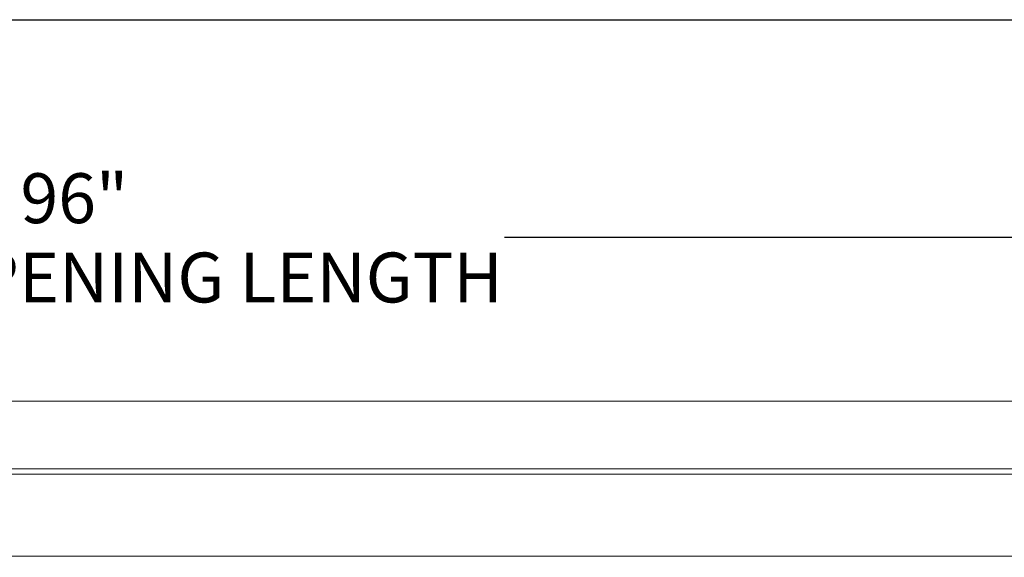
# Paper-space layout 'Top Level(2)' of a CAD drawing. Units: inches. Extents: x 0.1 to 11, y 0.2 to 8.4.
# Drawn here: x 3.4 to 5.1, y 7.3 to 8.2 of the extents above; entities that cross this region are included whole.
import ezdxf

# ---------------------------------------------------------------- set-up
doc = ezdxf.new("R2010")
doc.units = ezdxf.units.IN
doc.header["$MEASUREMENT"] = 0
doc.layers.add('FORMAT', color=7, linetype='Continuous')
doc.styles.add('SLDTEXTSTYLE0', font='TXT', dxfattribs={"width": 0.75})
doc.dimstyles.new('SLDDIMSTYLE6', dxfattribs={"dimtxt": 0.083333, "dimasz": 0.080892, "dimexe": 0, "dimexo": 0.0625, "dimgap": 0.020833, "dimtad": 0, "dimlfac": 20, "dimrnd": 1e-09, "dimzin": 12, "dimdsep": 46, "dimtxsty": 'SLDTEXTSTYLE0', "dimsah": 1, "dimcen": 0.09, "dimadec": 0, "dimazin": 3, "dimtfac": 1, "dimtofl": 0, "dimtmove": 0, "dimatfit": 3, "dimfxl": 0, "dimfrac": 2, "dimtolj": 1, "dimtzin": 12, "dimarcsym": 0})

# ---------------------------------------------------------------- blocks, each defined once
blk = doc.blocks.new('*D43')
at = {"layer": 'FORMAT', "color": 7}
for p, q in [((1.1278, 5.0283), (1.1278, 7.9279)), ((5.9278, 5.0283), (5.9278, 7.9279)), ((1.1278, 7.8279), (2.8313, 7.8279)), ((5.9278, 7.8279), (4.2242, 7.8279))]:
    blk.add_line(p, q, dxfattribs=at)
for points in [[(1.1278, 7.8279), (1.2111, 7.8151), (1.2111, 7.8408)], [(5.9278, 7.8279), (5.8444, 7.8408), (5.8444, 7.8151)]]:
    blk.add_solid(points, dxfattribs=at)
at = {"layer": 'FORMAT', "color": 7, "attachment_point": 1, "style": 'SLDTEXTSTYLE0'}
for s, insert, char_height in [('96"', (3.4152, 7.9354, -0.2805), 0.08333), ('ROUGH OPENING LENGTH', (2.8313, 7.8029, -0.2805), 0.083333)]:
    blk.add_mtext(s, dxfattribs=dict(at, insert=insert, char_height=char_height))

psp = doc.layouts.new('Top Level(2)')

# ---------------------------------------------------------------- linework, layer by layer
at = {"color": 8, "linetype": 'Continuous', "lineweight": 0}
psp.add_line((0.32993, 8.19207), (10.62993, 8.19207), dxfattribs=at)
at = {"color": 7, "linetype": 'Continuous', "lineweight": 15}
for p, q in [((6.03404, 7.55467), (1.02152, 7.55467)), ((6.03404, 7.55464), (1.02152, 7.55464)), ((1.02152, 7.44129), (6.03404, 7.44129)), ((6.03404, 7.43284), (1.02152, 7.43284)), ((1.02586, 7.29577), (6.0297, 7.29577))]:
    psp.add_line(p, q, dxfattribs=at)
at = {"layer": 'FORMAT'}
psp.add_line((0.32993, 8.19207), (10.62993, 8.19207), dxfattribs=at)

# ---------------------------------------------------------------- dimensions: what is measured, and where the dimension line sits
at = {"layer": 'FORMAT', "color": 7}
dim = psp.add_linear_dim(base=(1.12777, 7.82793), p1=(5.92777, 4.92829), p2=(1.12777, 4.92829), text='<>\\PROUGH OPENING LENGTH', dimstyle='SLDDIMSTYLE6', dxfattribs=at)
dim.commit()
dim.dimension.update_dxf_attribs({"geometry": '*D43', "text_midpoint": (3.52777, 7.82793), "dimtype": 160})

doc.saveas('drawing.dxf')
